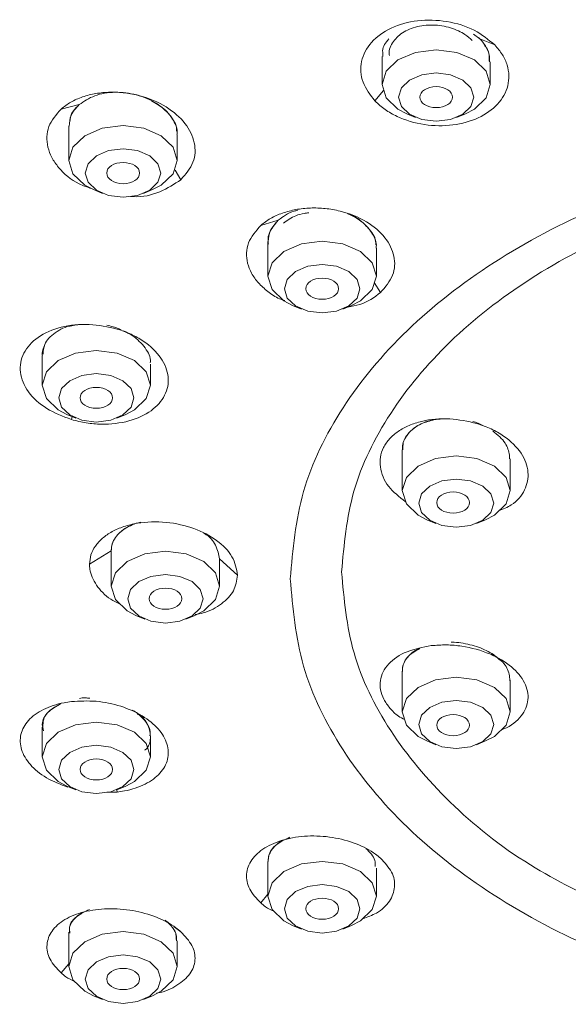
# Model space of a CAD drawing. Units: millimetres. Extents: x 33 to 381, y 53 to 226.
# Drawn here: x 55 to 71, y 99 to 129 of the extents above; entities that cross this region are included whole.
import ezdxf

# ---------------------------------------------------------------- set-up
doc = ezdxf.new("R2010")
doc.units = ezdxf.units.MM

msp = doc.modelspace()

# ---------------------------------------------------------------- linework, layer by layer
at = {"color": 7, "linetype": 'Continuous', "lineweight": 15}
for p, q in [((68.688, 128.8), (68.494, 128.939)), ((65.715, 128.26), (65.715, 127.407)), ((65.736, 128.356), (65.738, 128.26)), ((69.002, 127.407), (69.002, 128.097)), ((66.465, 126.521), (66.736, 126.407)), ((67.981, 126.407), (68.253, 126.521)), ((56.195, 126.142), (56.195, 125.1)), ((59.488, 125.1), (59.488, 125.877)), ((56.945, 124.212), (57.217, 124.099)), ((58.465, 124.099), (58.737, 124.212)), ((62.646, 123.349), (62.561, 123.282)), ((62.246, 122.636), (62.246, 121.584)), ((65.541, 121.584), (65.541, 122.436)), ((62.997, 120.696), (63.269, 120.583)), ((64.518, 120.583), (64.79, 120.696)), ((56.329, 120.088), (56.196, 120.056)), ((55.386, 119.174), (55.386, 118.269)), ((58.673, 118.269), (58.673, 118.907)), ((56.135, 117.382), (56.407, 117.269)), ((57.651, 117.269), (57.923, 117.382)), ((66.329, 116.304), (66.329, 115.065)), ((69.586, 116.032), (69.59, 116.142)), ((69.608, 115.065), (69.608, 116.03)), ((67.077, 114.18), (67.349, 114.067)), ((68.588, 114.067), (68.86, 114.18)), ((57.483, 113.237), (57.483, 112.161)), ((60.778, 112.161), (60.778, 112.989)), ((58.234, 111.272), (58.506, 111.159)), ((59.754, 111.159), (60.026, 111.272)), ((66.329, 109.579), (66.329, 108.338)), ((69.608, 108.338), (69.608, 109.303)), ((55.386, 107.876), (55.386, 106.973)), ((58.673, 106.973), (58.673, 107.612)), ((67.077, 107.454), (67.349, 107.34)), ((68.588, 107.34), (68.86, 107.454)), ((56.135, 106.086), (56.407, 105.973)), ((57.651, 105.973), (57.923, 106.086)), ((57.662, 105.902), (57.353, 105.9)), ((62.246, 103.789), (62.246, 102.738)), ((65.541, 102.738), (65.541, 103.589)), ((62.997, 101.849), (63.269, 101.736)), ((64.518, 101.736), (64.79, 101.849)), ((56.195, 101.641), (56.195, 100.6)), ((59.488, 100.6), (59.488, 101.377)), ((56.945, 99.712), (57.217, 99.599)), ((58.465, 99.599), (58.737, 99.712))]:
    msp.add_line(p, q, dxfattribs=at)
at = {"color": 8, "linetype": 'Continuous', "lineweight": 15}
for p, q in [((68.688, 128.8), (69.14, 128.61)), ((65.5, 126.909), (65.76, 127.228)), ((56.509, 126.797), (55.958, 126.662)), ((59.599, 124.514), (59.423, 124.807)), ((62.561, 123.282), (62.026, 123.123)), ((65.667, 121.085), (65.479, 121.386)), ((56.271, 117.224), (56.299, 117.314)), ((56.822, 112.827), (57.483, 113.237)), ((60.778, 112.989), (61.322, 112.49)), ((57.662, 105.902), (57.652, 105.973)), ((62.246, 102.803), (62.026, 102.532)), ((59.599, 101.656), (59.399, 101.803)), ((56.195, 100.682), (55.958, 100.404))]:
    msp.add_line(p, q, dxfattribs=at)
at = {"color": 7, "linetype": 'Continuous', "lineweight": 15, "flags": 128}
for points in [[(68.253, 126.521), (68.521, 126.66), (68.877, 127.003), (69.002, 127.407), (68.877, 127.811), (68.521, 128.154), (67.988, 128.383), (67.359, 128.464), (66.73, 128.383), (66.196, 128.154), (65.84, 127.811), (65.715, 127.407), (65.84, 127.003), (66.196, 126.66), (66.465, 126.521)], [(67.359, 127.759), (66.921, 127.703), (66.55, 127.544), (66.302, 127.305), (66.215, 127.024), (66.302, 126.743), (66.55, 126.504), (66.921, 126.345), (67.359, 126.289), (67.796, 126.345), (68.167, 126.504), (68.415, 126.743), (68.502, 127.024), (68.415, 127.305), (68.167, 127.544), (67.796, 127.703), (67.359, 127.759)], [(58.737, 124.212), (59.005, 124.352), (59.362, 124.695), (59.488, 125.1), (59.362, 125.505), (59.005, 125.849), (58.471, 126.078), (57.841, 126.159), (57.211, 126.078), (56.677, 125.849), (56.32, 125.505), (56.195, 125.1), (56.32, 124.695), (56.677, 124.352), (56.945, 124.212)], [(57.841, 125.454), (57.402, 125.398), (57.03, 125.239), (56.782, 124.999), (56.695, 124.717), (56.782, 124.435), (57.03, 124.196), (57.402, 124.037), (57.841, 123.98), (58.28, 124.037), (58.652, 124.196), (58.9, 124.435), (58.988, 124.717), (58.9, 124.999), (58.652, 125.239), (58.28, 125.398), (57.841, 125.454)], [(64.79, 120.696), (65.059, 120.836), (65.416, 121.179), (65.541, 121.584), (65.416, 121.99), (65.059, 122.333), (64.524, 122.563), (63.894, 122.643), (63.263, 122.563), (62.729, 122.333), (62.372, 121.99), (62.246, 121.584), (62.372, 121.179), (62.729, 120.836), (62.997, 120.696)], [(63.894, 121.939), (63.455, 121.883), (63.082, 121.723), (62.834, 121.484), (62.746, 121.201), (62.834, 120.919), (63.082, 120.68), (63.455, 120.52), (63.894, 120.464), (64.333, 120.52), (64.705, 120.68), (64.954, 120.919), (65.041, 121.201), (64.954, 121.484), (64.705, 121.723), (64.333, 121.883), (63.894, 121.939)], [(57.923, 117.382), (58.192, 117.521), (58.548, 117.864), (58.673, 118.269), (58.548, 118.673), (58.192, 119.016), (57.658, 119.245), (57.029, 119.325), (56.4, 119.245), (55.867, 119.016), (55.511, 118.673), (55.386, 118.269), (55.511, 117.864), (55.867, 117.521), (56.135, 117.382)], [(57.029, 118.621), (56.592, 118.565), (56.221, 118.405), (55.973, 118.167), (55.886, 117.886), (55.973, 117.604), (56.221, 117.366), (56.592, 117.206), (57.029, 117.15), (57.467, 117.206), (57.838, 117.366), (58.086, 117.604), (58.173, 117.886), (58.086, 118.167), (57.838, 118.405), (57.467, 118.565), (57.029, 118.621)], [(67.077, 114.18), (66.809, 114.319), (66.454, 114.661), (66.329, 115.065), (66.454, 115.468), (66.809, 115.81), (67.341, 116.038), (67.968, 116.118), (68.596, 116.038), (69.128, 115.81), (69.483, 115.468), (69.608, 115.065), (69.483, 114.661), (69.128, 114.319), (68.86, 114.18)], [(67.968, 115.414), (68.405, 115.358), (68.774, 115.2), (69.021, 114.962), (69.108, 114.682), (69.021, 114.401), (68.774, 114.164), (68.405, 114.005), (67.968, 113.949), (67.532, 114.005), (67.163, 114.164), (66.916, 114.401), (66.829, 114.682), (66.916, 114.962), (67.163, 115.2), (67.532, 115.358), (67.968, 115.414)], [(60.026, 111.272), (60.295, 111.412), (60.652, 111.756), (60.778, 112.161), (60.652, 112.566), (60.295, 112.91), (59.761, 113.139), (59.13, 113.22), (58.5, 113.139), (57.965, 112.91), (57.608, 112.566), (57.483, 112.161), (57.608, 111.756), (57.965, 111.412), (58.234, 111.272)], [(59.13, 112.516), (58.691, 112.459), (58.319, 112.299), (58.07, 112.06), (57.983, 111.778), (58.07, 111.496), (58.319, 111.256), (58.691, 111.097), (59.13, 111.04), (59.569, 111.097), (59.942, 111.256), (60.19, 111.496), (60.278, 111.778), (60.19, 112.06), (59.942, 112.299), (59.569, 112.459), (59.13, 112.516)], [(67.077, 107.454), (66.809, 107.593), (66.454, 107.935), (66.329, 108.338), (66.454, 108.741), (66.809, 109.083), (67.341, 109.312), (67.968, 109.392), (68.596, 109.312), (69.128, 109.083), (69.483, 108.741), (69.608, 108.338), (69.483, 107.935), (69.128, 107.593), (68.86, 107.454)], [(67.968, 108.688), (68.405, 108.632), (68.774, 108.473), (69.021, 108.235), (69.108, 107.955), (69.021, 107.675), (68.774, 107.437), (68.405, 107.278), (67.968, 107.223), (67.532, 107.278), (67.163, 107.437), (66.916, 107.675), (66.829, 107.955), (66.916, 108.235), (67.163, 108.473), (67.532, 108.632), (67.968, 108.688)], [(57.923, 106.086), (58.192, 106.226), (58.548, 106.568), (58.673, 106.973), (58.548, 107.377), (58.192, 107.72), (57.658, 107.949), (57.029, 108.029), (56.4, 107.949), (55.867, 107.72), (55.511, 107.377), (55.386, 106.973), (55.511, 106.568), (55.867, 106.226), (56.135, 106.086)], [(57.029, 107.325), (56.592, 107.269), (56.221, 107.109), (55.973, 106.871), (55.886, 106.59), (55.973, 106.308), (56.221, 106.07), (56.592, 105.91), (57.029, 105.854), (57.467, 105.91), (57.838, 106.07), (58.086, 106.308), (58.173, 106.59), (58.086, 106.871), (57.838, 107.109), (57.467, 107.269), (57.029, 107.325)], [(64.79, 101.849), (65.059, 101.989), (65.416, 102.332), (65.541, 102.738), (65.416, 103.143), (65.059, 103.486), (64.524, 103.716), (63.894, 103.796), (63.263, 103.716), (62.729, 103.486), (62.372, 103.143), (62.246, 102.738), (62.372, 102.332), (62.729, 101.989), (62.997, 101.849)], [(63.894, 103.092), (63.455, 103.036), (63.082, 102.876), (62.834, 102.637), (62.746, 102.354), (62.834, 102.072), (63.082, 101.833), (63.455, 101.673), (63.894, 101.617), (64.333, 101.673), (64.705, 101.833), (64.954, 102.072), (65.041, 102.354), (64.954, 102.637), (64.705, 102.876), (64.333, 103.036), (63.894, 103.092)], [(58.737, 99.712), (59.005, 99.852), (59.362, 100.195), (59.488, 100.6), (59.362, 101.005), (59.005, 101.349), (58.471, 101.578), (57.841, 101.659), (57.211, 101.578), (56.677, 101.349), (56.32, 101.005), (56.195, 100.6), (56.32, 100.195), (56.677, 99.852), (56.945, 99.712)], [(57.841, 100.954), (57.402, 100.898), (57.03, 100.738), (56.782, 100.499), (56.695, 100.217), (56.782, 99.935), (57.03, 99.696), (57.402, 99.536), (57.841, 99.48), (58.28, 99.536), (58.652, 99.696), (58.9, 99.935), (58.988, 100.217), (58.9, 100.499), (58.652, 100.738), (58.28, 100.898), (57.841, 100.954)]]:
    msp.add_lwpolyline(points, dxfattribs=at)
at = {"color": 7, "linetype": 'Continuous', "lineweight": 15}
for centre, major_axis, ratio in [((67.359, 127.024), (0.496, 0), 0.642909), ((57.845, 124.716), (0.501, -0.001), 0.642513), ((63.895, 121.201), (0.5, 0), 0.642757), ((57.03, 117.885), (0.496, 0), 0.64247), ((67.875, 114.701), (0.5, 0), 0.642708), ((59.132, 111.778), (0.5, 0), 0.64269), ((67.875, 107.936), (0.5, 0), 0.642708), ((57.03, 106.59), (0.496, 0), 0.64247), ((63.895, 102.355), (0.5, 0), 0.642757), ((57.845, 100.219), (0.501, 0.001), 0.642513)]:
    msp.add_ellipse(centre, major_axis=major_axis, ratio=ratio, dxfattribs=at)
for points, knots in [([(65.5, 126.909), (65.357, 127.095), (65.068, 127.472), (65.039, 128.12), (65.344, 128.711), (65.96, 129.157), (66.787, 129.387), (67.694, 129.361), (68.551, 129.099), (68.946, 128.771), (69.14, 128.61)], [0, 0, 0, 0, 0.122006, 0.247894, 0.374282, 0.499638, 0.624981, 0.751637, 0.878215, 1, 1, 1, 1]), ([(65.938, 128.287), (65.934, 128.336), (65.923, 128.454), (65.999, 128.629), (66.156, 128.857), (66.473, 129.086), (66.979, 129.229), (67.537, 129.217), (67.961, 129.086), (68.262, 128.919), (68.384, 128.809), (68.453, 128.747)], [0, 0, 0, 0, 0.05872, 0.140808, 0.220493, 0.372063, 0.529301, 0.685543, 0.837166, 0.907997, 1, 1, 1, 1]), ([(65.92, 128.796), (65.828, 128.681), (65.716, 128.54), (65.735, 128.38), (65.738, 128.351)], [0, 0, 0, 0, 0.82216, 1, 1, 1, 1]), ([(68.72, 128.764), (68.71, 128.776), (68.692, 128.8), (68.665, 128.818), (68.653, 128.827)], [0, 0, 0, 0, 0.538153, 1, 1, 1, 1]), ([(68.971, 128.122), (68.976, 128.199), (68.985, 128.356), (68.867, 128.588), (68.748, 128.729), (68.688, 128.8)], [0, 0, 0, 0, 0.32558, 0.658965, 1, 1, 1, 1]), ([(69.14, 128.61), (69.223, 128.513), (69.388, 128.321), (69.575, 127.902), (69.595, 127.365), (69.273, 126.791), (68.673, 126.364), (67.877, 126.14), (66.989, 126.15), (66.282, 126.365), (65.793, 126.641), (65.598, 126.819), (65.5, 126.909)], [0, 0, 0, 0, 0.065931, 0.1305, 0.256586, 0.379335, 0.500221, 0.621281, 0.743978, 0.86957, 0.933838, 1, 1, 1, 1]), ([(68.979, 128.098), (68.984, 128.17), (68.997, 128.352), (68.884, 128.523), (68.816, 128.626)], [0, 0, 0, 0, 0.397457, 1, 1, 1, 1]), ([(55.958, 126.662), (56.053, 126.735), (56.242, 126.882), (56.605, 127.04), (57.011, 127.144), (57.451, 127.185), (57.905, 127.162), (58.501, 127.048), (59.182, 126.759), (59.77, 126.242), (60.056, 125.642), (60.033, 125.018), (59.745, 124.684), (59.599, 124.514)], [0, 0, 0, 0, 0.063067, 0.126306, 0.18981, 0.253666, 0.317884, 0.38255, 0.510015, 0.633621, 0.754506, 0.875496, 1, 1, 1, 1]), ([(59.466, 125.995), (59.467, 126.012), (59.481, 126.173), (59.281, 126.489), (58.87, 126.866), (58.365, 127.078), (57.929, 127.162), (57.49, 127.183), (56.954, 127.1), (56.657, 126.897), (56.509, 126.797)], [0, 0, 0, 0, 0.017927, 0.175679, 0.337356, 0.50396, 0.588487, 0.672089, 0.83694, 1, 1, 1, 1]), ([(59.478, 125.88), (59.481, 125.895), (59.51, 126.036), (59.388, 126.318), (59.128, 126.67), (58.841, 126.836), (58.706, 126.915)], [0, 0, 0, 0, 0.040543, 0.370323, 0.702645, 1, 1, 1, 1]), ([(56.883, 124.243), (56.754, 124.287), (56.343, 124.426), (55.94, 124.788), (55.664, 125.185), (55.508, 125.605), (55.516, 126.148), (55.812, 126.491), (55.958, 126.662)], [0, 0, 0, 0, 0.102933, 0.328326, 0.442438, 0.555602, 0.778927, 1, 1, 1, 1]), ([(56.509, 126.797), (56.412, 126.693), (56.23, 126.497), (56.213, 126.255), (56.204, 126.141)], [0, 0, 0, 0, 0.532704, 1, 1, 1, 1]), ([(56.509, 126.797), (56.385, 126.675), (56.235, 126.527), (56.235, 126.343), (56.235, 126.31)], [0, 0, 0, 0, 0.822004, 1, 1, 1, 1]), ([(62.923, 112.383), (63.002, 113.273), (63.159, 115.053), (64.417, 117.619), (66.371, 119.985), (69.022, 122.058), (72.246, 123.759), (75.926, 125.024), (79.919, 125.802), (84.072, 126.065), (88.224, 125.802), (92.217, 125.024), (95.897, 123.759), (99.122, 122.058), (101.772, 119.985), (103.727, 117.619), (104.984, 115.053), (105.142, 113.273), (105.221, 112.383)], [0, 0, 0, 0, 0.0625, 0.125, 0.1875, 0.25, 0.3125, 0.375, 0.4375, 0.5, 0.5625, 0.625, 0.6875, 0.75, 0.8125, 0.875, 0.9375, 1, 1, 1, 1]), ([(103.658, 112.592), (103.585, 113.416), (103.44, 115.064), (102.275, 117.441), (100.465, 119.631), (98.01, 121.552), (95.024, 123.127), (91.616, 124.298), (87.918, 125.019), (84.072, 125.263), (80.226, 125.019), (76.528, 124.298), (73.12, 123.127), (70.133, 121.552), (67.679, 119.631), (65.869, 117.441), (64.704, 115.064), (64.558, 113.416), (64.485, 112.592)], [0, 0, 0, 0, 0.0625, 0.125, 0.1875, 0.25, 0.3125, 0.375, 0.4375, 0.5, 0.5625, 0.625, 0.6875, 0.75, 0.8125, 0.875, 0.9375, 1, 1, 1, 1]), ([(59.599, 124.514), (59.399, 124.382), (59.003, 124.12), (58.411, 123.973), (58.1, 124.006), (58.071, 124.009)], [0, 0, 0, 0, 0.482746, 0.953294, 1, 1, 1, 1]), ([(62.026, 123.123), (62.122, 123.197), (62.313, 123.346), (62.681, 123.508), (63.091, 123.617), (63.534, 123.664), (63.99, 123.649), (64.587, 123.544), (65.266, 123.27), (65.846, 122.772), (66.124, 122.192), (66.099, 121.585), (65.812, 121.254), (65.667, 121.085)], [0, 0, 0, 0, 0.0640003, 0.1279174, 0.1919114, 0.2561412, 0.3206043, 0.3855198, 0.5130022, 0.6359733, 0.7556645, 0.8755425, 1, 1, 1, 1]), ([(63.155, 123.586), (63.117, 123.577), (62.98, 123.544), (62.771, 123.444), (62.631, 123.336), (62.561, 123.282)], [0, 0, 0, 0, 0.157875, 0.57873, 1, 1, 1, 1]), ([(62.714, 123.196), (62.833, 123.278), (63.016, 123.404), (63.302, 123.489), (63.439, 123.503), (63.486, 123.508)], [0, 0, 0, 0, 0.554334, 0.848019, 1, 1, 1, 1]), ([(65.52, 122.55), (65.521, 122.565), (65.536, 122.721), (65.339, 123.023), (65.017, 123.322), (64.75, 123.445), (64.667, 123.484)], [0, 0, 0, 0, 0.0416846, 0.4254246, 0.8204334, 1, 1, 1, 1]), ([(65.531, 122.438), (65.534, 122.454), (65.563, 122.594), (65.443, 122.874), (65.157, 123.21), (64.871, 123.422), (64.686, 123.478), (64.676, 123.481)], [0, 0, 0, 0, 0.040158, 0.35254, 0.666356, 0.981499, 1, 1, 1, 1]), ([(62.759, 120.839), (62.705, 120.856), (62.506, 120.919), (62.237, 121.115), (61.944, 121.373), (61.736, 121.667), (61.614, 121.976), (61.584, 122.289), (61.654, 122.696), (61.878, 122.953), (62.026, 123.123)], [0, 0, 0, 0, 0.045231, 0.167361, 0.288854, 0.409033, 0.528217, 0.647585, 0.766533, 1, 1, 1, 1]), ([(62.561, 123.282), (62.454, 123.159), (62.293, 122.971), (62.238, 122.711), (62.254, 122.597), (62.26, 122.559)], [0, 0, 0, 0, 0.565991, 0.854812, 1, 1, 1, 1]), ([(62.561, 123.282), (62.464, 123.179), (62.281, 122.984), (62.264, 122.746), (62.257, 122.635)], [0, 0, 0, 0, 0.534499, 1, 1, 1, 1]), ([(65.667, 121.085), (65.477, 120.941), (65.199, 120.73), (64.796, 120.666), (64.668, 120.645)], [0, 0, 0, 0, 0.684494, 1, 1, 1, 1]), ([(56.271, 117.224), (56.009, 117.325), (55.475, 117.531), (54.917, 118.057), (54.664, 118.66), (54.771, 119.257), (55.217, 119.752), (55.933, 120.064), (56.806, 120.162), (57.38, 120.037), (57.662, 119.975)], [0, 0, 0, 0, 0.122141, 0.248173, 0.374692, 0.500179, 0.625689, 0.752209, 0.878019, 1, 1, 1, 1]), ([(56.47, 120.102), (56.41, 120.098), (56.138, 120.078), (55.757, 119.873), (55.436, 119.561), (55.418, 119.316), (55.411, 119.215)], [0, 0, 0, 0, 0.09613, 0.433822, 0.767955, 1, 1, 1, 1]), ([(57.787, 119.951), (57.758, 119.964), (57.679, 120.002), (57.533, 120.05), (57.413, 120.076), (57.35, 120.09)], [0, 0, 0, 0, 0.2129322, 0.5876814, 1, 1, 1, 1]), ([(57.662, 119.975), (57.806, 119.926), (58.091, 119.828), (58.58, 119.55), (59.039, 119.113), (59.267, 118.519), (59.159, 117.945), (58.733, 117.465), (58.042, 117.146), (57.322, 117.063), (56.718, 117.111), (56.422, 117.186), (56.271, 117.224)], [0, 0, 0, 0, 0.065931, 0.130501, 0.256586, 0.379335, 0.500221, 0.621281, 0.743978, 0.86957, 0.933838, 1, 1, 1, 1]), ([(58.666, 118.947), (58.669, 118.957), (58.7, 119.106), (58.528, 119.414), (58.219, 119.735), (57.948, 119.876), (57.858, 119.922)], [0, 0, 0, 0, 0.029885, 0.411905, 0.806045, 1, 1, 1, 1]), ([(55.458, 119.476), (55.443, 119.445), (55.401, 119.359), (55.381, 119.255), (55.388, 119.184), (55.389, 119.174)], [0, 0, 0, 0, 0.321427, 0.901726, 1, 1, 1, 1]), ([(66.428, 114.728), (66.239, 114.876), (65.843, 115.186), (65.649, 115.686), (65.652, 116.086), (65.746, 116.378), (65.931, 116.645), (66.196, 116.873), (66.528, 117.053), (67.035, 117.218), (67.758, 117.294), (68.323, 117.167), (68.599, 117.105)], [0, 0, 0, 0, 0.1323096, 0.2768515, 0.3491027, 0.4231181, 0.4983219, 0.5724886, 0.6459089, 0.719254, 0.8630762, 1, 1, 1, 1]), ([(67.479, 117.236), (67.4, 117.232), (67.214, 117.223), (66.964, 117.127), (66.721, 116.999), (66.528, 116.832), (66.397, 116.638), (66.331, 116.461), (66.335, 116.351), (66.336, 116.315)], [0, 0, 0, 0, 0.116732, 0.276412, 0.436173, 0.59729, 0.760604, 0.921489, 1, 1, 1, 1]), ([(67.315, 117.221), (67.173, 117.185), (66.865, 117.107), (66.533, 116.852), (66.34, 116.57), (66.348, 116.375), (66.351, 116.303)], [0, 0, 0, 0, 0.251461, 0.543339, 0.833427, 1, 1, 1, 1]), ([(68.794, 117.03), (68.744, 117.06), (68.646, 117.117), (68.531, 117.152), (68.475, 117.169)], [0, 0, 0, 0, 0.519926, 1, 1, 1, 1]), ([(68.599, 117.105), (68.747, 117.054), (69.04, 116.952), (69.534, 116.664), (69.987, 116.222), (70.205, 115.63), (70.088, 115.075), (69.756, 114.649), (69.394, 114.501), (69.258, 114.446)], [0, 0, 0, 0, 0.098533, 0.194353, 0.378588, 0.554327, 0.725312, 0.896629, 1, 1, 1, 1]), ([(69.59, 116.142), (69.56, 116.268), (69.495, 116.538), (69.225, 116.76), (69.079, 116.879)], [0, 0, 0, 0, 0.462246, 1, 1, 1, 1]), ([(56.822, 112.827), (56.831, 112.924), (56.848, 113.116), (56.988, 113.384), (57.205, 113.623), (57.499, 113.825), (57.858, 113.979), (58.398, 114.114), (59.148, 114.137), (60.014, 113.942), (60.721, 113.567), (61.222, 113.059), (61.288, 112.682), (61.322, 112.49)], [0, 0, 0, 0, 0.0640024, 0.1278095, 0.1917131, 0.2559313, 0.3202306, 0.3851959, 0.5127207, 0.6357981, 0.7554737, 0.875453, 1, 1, 1, 1]), ([(58.381, 114.105), (58.335, 114.094), (58.189, 114.061), (57.978, 113.963), (57.762, 113.818), (57.604, 113.642), (57.502, 113.447), (57.489, 113.307), (57.483, 113.237)], [0, 0, 0, 0, 0.084838, 0.268828, 0.452701, 0.635156, 0.817309, 1, 1, 1, 1]), ([(58.172, 114.046), (58.099, 114.014), (57.954, 113.952), (57.776, 113.826), (57.635, 113.682), (57.537, 113.52), (57.489, 113.37), (57.485, 113.273), (57.483, 113.237)], [0, 0, 0, 0, 0.1786782, 0.3543479, 0.5351587, 0.7100176, 0.8899843, 1, 1, 1, 1]), ([(60.778, 112.989), (60.75, 113.127), (60.695, 113.397), (60.477, 113.675), (60.303, 113.765), (60.298, 113.768)], [0, 0, 0, 0, 0.502031, 0.986051, 1, 1, 1, 1]), ([(57.71, 111.635), (57.628, 111.675), (57.334, 111.821), (57.007, 112.188), (56.835, 112.563), (56.824, 112.777), (56.822, 112.827)], [0, 0, 0, 0, 0.144613, 0.514685, 0.885221, 1, 1, 1, 1]), ([(64.485, 112.592), (64.558, 111.768), (64.705, 110.12), (65.867, 107.741), (67.686, 105.559), (69.986, 103.704), (71.879, 102.781), (72.75, 102.356)], [0, 0, 0, 0, 0.2061161, 0.4122321, 0.6183482, 0.8244643, 1, 1, 1, 1]), ([(61.322, 112.49), (61.297, 112.329), (61.249, 112.007), (60.858, 111.613), (60.43, 111.365), (60.113, 111.313), (60.03, 111.299)], [0, 0, 0, 0, 0.298723, 0.597154, 0.895906, 1, 1, 1, 1]), ([(105.221, 112.383), (105.142, 111.494), (104.984, 109.714), (103.727, 107.148), (101.772, 104.782), (99.122, 102.709), (95.897, 101.007), (92.217, 99.743), (88.224, 98.965), (84.072, 98.702), (79.919, 98.965), (75.926, 99.743), (72.246, 101.007), (69.022, 102.709), (66.371, 104.782), (64.417, 107.148), (63.159, 109.714), (63.002, 111.494), (62.923, 112.383)], [0, 0, 0, 0, 0.0625, 0.125, 0.1875, 0.25, 0.3125, 0.375, 0.4375, 0.5, 0.5625, 0.625, 0.6875, 0.75, 0.8125, 0.875, 0.9375, 1, 1, 1, 1]), ([(69.321, 109.898), (69.265, 109.948), (69.154, 110.047), (68.943, 110.176), (68.71, 110.284), (68.452, 110.369), (68.183, 110.427), (67.967, 110.455), (67.845, 110.455), (67.814, 110.455)], [0, 0, 0, 0, 0.159083, 0.313923, 0.473212, 0.628827, 0.788899, 0.945499, 1, 1, 1, 1]), ([(66.401, 108.103), (66.335, 108.137), (66.147, 108.233), (65.943, 108.454), (65.751, 108.723), (65.653, 109.009), (65.647, 109.292), (65.733, 109.559), (65.96, 109.877), (66.425, 110.201), (66.952, 110.302), (67.209, 110.352)], [0, 0, 0, 0, 0.051118, 0.145923, 0.243043, 0.341722, 0.439039, 0.535378, 0.631618, 0.820335, 1, 1, 1, 1]), ([(66.862, 110.264), (66.735, 110.194), (66.531, 110.082), (66.388, 109.862), (66.327, 109.701), (66.334, 109.599), (66.336, 109.565)], [0, 0, 0, 0, 0.3977504, 0.6381684, 0.8787088, 1, 1, 1, 1]), ([(66.82, 110.253), (66.803, 110.246), (66.715, 110.205), (66.592, 110.111), (66.456, 109.972), (66.37, 109.817), (66.329, 109.684), (66.333, 109.603), (66.335, 109.579)], [0, 0, 0, 0, 0.053248, 0.271153, 0.482252, 0.69955, 0.909308, 1, 1, 1, 1]), ([(67.209, 110.352), (67.363, 110.363), (67.667, 110.386), (68.283, 110.331), (69.005, 110.133), (69.681, 109.729), (70.093, 109.231), (70.205, 108.695), (69.979, 108.196), (69.637, 107.902), (69.385, 107.812), (69.372, 107.807)], [0, 0, 0, 0, 0.077854, 0.153565, 0.299135, 0.437992, 0.573092, 0.708455, 0.847395, 0.992652, 1, 1, 1, 1]), ([(69.608, 109.248), (69.596, 109.373), (69.573, 109.623), (69.341, 109.929), (69.109, 110.056), (69.038, 110.094)], [0, 0, 0, 0, 0.409245, 0.820264, 1, 1, 1, 1]), ([(56.166, 106.047), (55.937, 106.136), (55.48, 106.313), (54.989, 106.726), (54.717, 107.189), (54.697, 107.662), (54.931, 108.093), (55.392, 108.432), (55.885, 108.598), (56.196, 108.643), (56.271, 108.653)], [0, 0, 0, 0, 0.137865, 0.274963, 0.410758, 0.546569, 0.682536, 0.819319, 0.956323, 1, 1, 1, 1]), ([(56.271, 108.653), (56.522, 108.667), (57.022, 108.694), (57.787, 108.53), (58.451, 108.236), (58.947, 107.831), (59.217, 107.366), (59.236, 106.892), (59.001, 106.461), (58.539, 106.123), (58.047, 105.957), (57.736, 105.913), (57.662, 105.902)], [0, 0, 0, 0, 0.108567, 0.217033, 0.3248, 0.431878, 0.538791, 0.645166, 0.751808, 0.858716, 0.966398, 1, 1, 1, 1]), ([(56.833, 108.755), (56.785, 108.759), (56.68, 108.767), (56.571, 108.762), (56.518, 108.749), (56.517, 108.748)], [0, 0, 0, 0, 0.4424814, 0.9834869, 1, 1, 1, 1]), ([(55.936, 108.582), (55.803, 108.504), (55.521, 108.34), (55.352, 108.028), (55.407, 107.826), (55.425, 107.759)], [0, 0, 0, 0, 0.377221, 0.793871, 1, 1, 1, 1]), ([(55.961, 108.59), (55.851, 108.534), (55.608, 108.41), (55.411, 108.151), (55.407, 107.956), (55.405, 107.876)], [0, 0, 0, 0, 0.324453, 0.720895, 1, 1, 1, 1]), ([(58.506, 107.179), (58.507, 107.18), (58.636, 107.273), (58.699, 107.546), (58.633, 107.929), (58.409, 108.238), (58.181, 108.361), (58.12, 108.393)], [0, 0, 0, 0, 0.002841, 0.302384, 0.597574, 0.892287, 1, 1, 1, 1]), ([(58.654, 107.614), (58.659, 107.646), (58.683, 107.79), (58.561, 108.038), (58.36, 108.215), (58.271, 108.294)], [0, 0, 0, 0, 0.1401792, 0.6181973, 1, 1, 1, 1]), ([(62.026, 102.532), (61.898, 102.67), (61.642, 102.947), (61.558, 103.413), (61.717, 103.852), (62.118, 104.221), (62.714, 104.477), (63.44, 104.59), (64.215, 104.547), (64.944, 104.351), (65.416, 104.103), (65.619, 103.934), (65.667, 103.894)], [0, 0, 0, 0, 0.106704, 0.213354, 0.32037, 0.427971, 0.535295, 0.643733, 0.751784, 0.859448, 0.966624, 1, 1, 1, 1]), ([(62.913, 104.528), (62.77, 104.462), (62.461, 104.319), (62.278, 104.057), (62.263, 103.894), (62.26, 103.861)], [0, 0, 0, 0, 0.408386, 0.880999, 1, 1, 1, 1]), ([(62.704, 104.44), (62.667, 104.419), (62.563, 104.362), (62.436, 104.247), (62.324, 104.099), (62.257, 103.946), (62.251, 103.839), (62.248, 103.789)], [0, 0, 0, 0, 0.127927, 0.354343, 0.574135, 0.800345, 1, 1, 1, 1]), ([(65.509, 103.64), (65.51, 103.702), (65.514, 103.893), (65.342, 104.07), (65.226, 104.188)], [0, 0, 0, 0, 0.326163, 1, 1, 1, 1]), ([(65.667, 103.894), (65.795, 103.756), (66.051, 103.479), (66.135, 103.013), (65.973, 102.578), (65.623, 102.232), (65.269, 102.1), (65.121, 102.045)], [0, 0, 0, 0, 0.211199, 0.422224, 0.633761, 0.84659, 1, 1, 1, 1]), ([(55.958, 100.404), (55.831, 100.541), (55.575, 100.815), (55.491, 101.269), (55.646, 101.692), (56.044, 102.044), (56.64, 102.282), (57.368, 102.38), (58.145, 102.323), (58.875, 102.117), (59.348, 101.865), (59.551, 101.696), (59.599, 101.656)], [0, 0, 0, 0, 0.106083, 0.212145, 0.3188, 0.426281, 0.53484, 0.643215, 0.751767, 0.85974, 0.966609, 1, 1, 1, 1]), ([(62.422, 102.281), (62.335, 102.322), (62.183, 102.395), (62.073, 102.491), (62.026, 102.532)], [0, 0, 0, 0, 0.573734, 1, 1, 1, 1]), ([(56.823, 102.329), (56.689, 102.272), (56.47, 102.178), (56.3, 101.98), (56.196, 101.803), (56.218, 101.673), (56.229, 101.608)], [0, 0, 0, 0, 0.347372, 0.5675434, 0.7853039, 1, 1, 1, 1]), ([(56.599, 102.221), (56.525, 102.177), (56.33, 102.06), (56.197, 101.849), (56.213, 101.69), (56.218, 101.641)], [0, 0, 0, 0, 0.29641, 0.783271, 1, 1, 1, 1]), ([(59.464, 101.379), (59.468, 101.439), (59.48, 101.607), (59.33, 101.807), (59.199, 101.955), (59.137, 101.993), (59.118, 102.005)], [0, 0, 0, 0, 0.277444, 0.776358, 0.930843, 1, 1, 1, 1]), ([(59.455, 101.425), (59.457, 101.486), (59.462, 101.674), (59.289, 101.85), (59.173, 101.969)], [0, 0, 0, 0, 0.327991, 1, 1, 1, 1]), ([(59.599, 101.656), (59.727, 101.518), (59.983, 101.243), (60.066, 100.789), (59.913, 100.361), (59.505, 100.021), (59.122, 99.825), (58.872, 99.793), (58.86, 99.792)], [0, 0, 0, 0, 0.196652, 0.393185, 0.590612, 0.78971, 0.989659, 1, 1, 1, 1]), ([(56.372, 100.14), (56.279, 100.186), (56.12, 100.263), (56.005, 100.363), (55.958, 100.404)], [0, 0, 0, 0, 0.591446, 1, 1, 1, 1])]:
    msp.add_open_spline(points, degree=3, knots=knots, dxfattribs=at)

doc.saveas('drawing.dxf')
